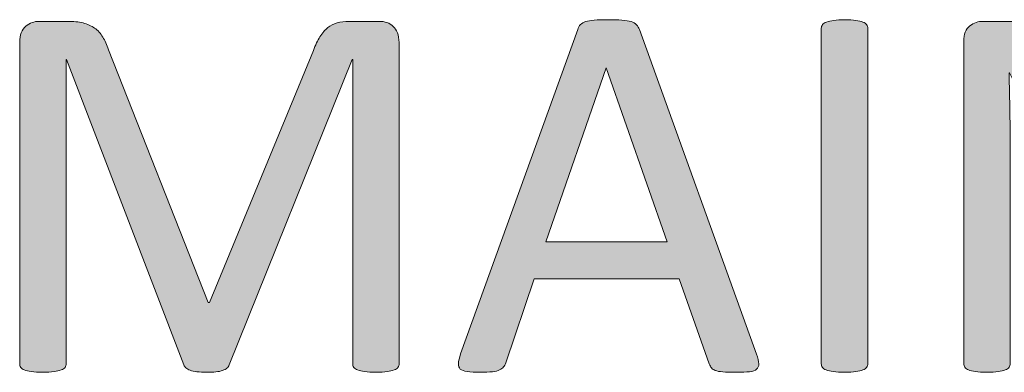
# Model space of a CAD drawing. Units: inches. Extents: x -3 to 14, y 3 to 14.
# Drawn here: x 9.4 to 9.5, y 3.9 to 3.9 of the extents above; entities that cross this region are included whole.
import ezdxf

# ---------------------------------------------------------------- set-up
doc = ezdxf.new("R2010")
doc.units = ezdxf.units.IN
doc.header["$MEASUREMENT"] = 0
doc.layers.add('Layer 1', color=7, linetype='Continuous')

# ---------------------------------------------------------------- blocks, each defined once
blk = doc.blocks.new('block 117')
at = {"layer": 'Layer 1', "true_color": 0xffffff}
h = blk.add_hatch(color=7, dxfattribs=at)
h.dxf.hatch_style = 2
edge = h.paths.add_edge_path()
edge.add_spline(control_points=[(9.472928, 3.861599), (9.472928, 3.861464), (9.4729, 3.861342), (9.472819, 3.861233), (9.472751, 3.861125), (9.472629, 3.861043), (9.472439, 3.860975), (9.472249, 3.860908), (9.472019, 3.860853), (9.471734, 3.860813), (9.471436, 3.860772), (9.471069, 3.860745), (9.470608, 3.860745), (9.470188, 3.860745), (9.469822, 3.860772), (9.46951, 3.860813), (9.469211, 3.860853), (9.468967, 3.860908), (9.468804, 3.860975), (9.468614, 3.861043), (9.468506, 3.861125), (9.468424, 3.861233), (9.468343, 3.861342), (9.468316, 3.861464), (9.468316, 3.861599), (9.468316, 3.861599), (9.468316, 3.891873), (9.468316, 3.891873), (9.468316, 3.891873), (9.468262, 3.891873), (9.468262, 3.891873), (9.468262, 3.891873), (9.456014, 3.861477), (9.456014, 3.861477), (9.45596, 3.861342), (9.455892, 3.861233), (9.455783, 3.861152), (9.455688, 3.861057), (9.455539, 3.860989), (9.455349, 3.860921), (9.45516, 3.860853), (9.454942, 3.860813), (9.454685, 3.860786), (9.454427, 3.860758), (9.454115, 3.860745), (9.453749, 3.860745), (9.453383, 3.860745), (9.453057, 3.860758), (9.452799, 3.860799), (9.452528, 3.86084), (9.452298, 3.860881), (9.452121, 3.860948), (9.451931, 3.861016), (9.451796, 3.861084), (9.451701, 3.861179), (9.451606, 3.86126), (9.451538, 3.861369), (9.451497, 3.861477), (9.451497, 3.861477), (9.439792, 3.891873), (9.439792, 3.891873), (9.439792, 3.891873), (9.439765, 3.891873), (9.439765, 3.891873), (9.439765, 3.891873), (9.439765, 3.861599), (9.439765, 3.861599), (9.439765, 3.861464), (9.439724, 3.861342), (9.439657, 3.861233), (9.439589, 3.861125), (9.439453, 3.861043), (9.439263, 3.860975), (9.439087, 3.860908), (9.438843, 3.860853), (9.438558, 3.860813), (9.43826, 3.860772), (9.43788, 3.860745), (9.437419, 3.860745), (9.436971, 3.860745), (9.436605, 3.860772), (9.436306, 3.860813), (9.436008, 3.860853), (9.435777, 3.860908), (9.435601, 3.860975), (9.435438, 3.861043), (9.435303, 3.861125), (9.435248, 3.861233), (9.435181, 3.861342), (9.43514, 3.861464), (9.43514, 3.861599), (9.43514, 3.861599), (9.43514, 3.893568), (9.43514, 3.893568), (9.43514, 3.894314), (9.435357, 3.894857), (9.43575, 3.895169), (9.436144, 3.895494), (9.436591, 3.895657), (9.437093, 3.895657), (9.437093, 3.895657), (9.439914, 3.895657), (9.439914, 3.895657), (9.440511, 3.895657), (9.441013, 3.895603), (9.441447, 3.895494), (9.441881, 3.895386), (9.442274, 3.895223), (9.4426, 3.894992), (9.442925, 3.894748), (9.443197, 3.894463), (9.443414, 3.894097), (9.443631, 3.893745), (9.443821, 3.893324), (9.443983, 3.892836), (9.443983, 3.892836), (9.453912, 3.867676), (9.453912, 3.867676), (9.453912, 3.867676), (9.454047, 3.867676), (9.454047, 3.867676), (9.454047, 3.867676), (9.464396, 3.892754), (9.464396, 3.892754), (9.4646, 3.893297), (9.464817, 3.893758), (9.465047, 3.894124), (9.465278, 3.894504), (9.465549, 3.894803), (9.46582, 3.895033), (9.466105, 3.89525), (9.466417, 3.895413), (9.46677, 3.895508), (9.467122, 3.895603), (9.467516, 3.895657), (9.467963, 3.895657), (9.467963, 3.895657), (9.470947, 3.895657), (9.470947, 3.895657), (9.471219, 3.895657), (9.471476, 3.895616), (9.47172, 3.895535), (9.471965, 3.895454), (9.472168, 3.895331), (9.472344, 3.895155), (9.472521, 3.894992), (9.472656, 3.894775), (9.472765, 3.894518), (9.472873, 3.89426), (9.472928, 3.893934), (9.472928, 3.893568), (9.472928, 3.893568), (9.472928, 3.861599), (9.472928, 3.861599)], knot_values=[0, 0, 0, 0, 1, 1, 1, 2, 2, 2, 3, 3, 3, 4, 4, 4, 5, 5, 5, 6, 6, 6, 7, 7, 7, 8, 8, 8, 9, 9, 9, 10, 10, 10, 11, 11, 11, 12, 12, 12, 13, 13, 13, 14, 14, 14, 15, 15, 15, 16, 16, 16, 17, 17, 17, 18, 18, 18, 19, 19, 19, 20, 20, 20, 21, 21, 21, 22, 22, 22, 23, 23, 23, 24, 24, 24, 25, 25, 25, 26, 26, 26, 27, 27, 27, 28, 28, 28, 29, 29, 29, 30, 30, 30, 31, 31, 31, 32, 32, 32, 33, 33, 33, 34, 34, 34, 35, 35, 35, 36, 36, 36, 37, 37, 37, 38, 38, 38, 39, 39, 39, 40, 40, 40, 41, 41, 41, 42, 42, 42, 43, 43, 43, 44, 44, 44, 45, 45, 45, 46, 46, 46, 47, 47, 47, 48, 48, 48, 49, 49, 49, 50, 50, 50, 51, 51, 51, 51], degree=3, periodic=1)
h = blk.add_hatch(color=7, dxfattribs=at)
h.dxf.hatch_style = 2
edge = h.paths.add_edge_path()
edge.add_spline(control_points=[(9.508518, 3.862549), (9.508667, 3.862155), (9.508748, 3.86183), (9.508762, 3.861586), (9.508762, 3.861355), (9.508694, 3.861165), (9.508545, 3.861043), (9.508409, 3.860921), (9.508165, 3.86084), (9.50784, 3.860799), (9.507514, 3.860758), (9.507067, 3.860745), (9.50651, 3.860745), (9.505954, 3.860745), (9.505507, 3.860758), (9.505181, 3.860786), (9.504856, 3.860813), (9.504612, 3.860853), (9.504422, 3.860921), (9.504259, 3.860989), (9.504137, 3.86107), (9.504055, 3.861179), (9.503974, 3.861287), (9.503906, 3.861423), (9.503825, 3.861586), (9.503825, 3.861586), (9.500841, 3.870036), (9.500841, 3.870036), (9.500841, 3.870036), (9.486396, 3.870036), (9.486396, 3.870036), (9.486396, 3.870036), (9.483561, 3.861681), (9.483561, 3.861681), (9.483507, 3.861532), (9.483426, 3.861382), (9.483344, 3.861274), (9.483249, 3.861152), (9.483127, 3.861057), (9.482937, 3.860975), (9.482775, 3.860894), (9.48253, 3.86084), (9.482232, 3.860799), (9.481906, 3.860758), (9.4815, 3.860745), (9.480998, 3.860745), (9.480482, 3.860745), (9.480062, 3.860772), (9.479723, 3.860813), (9.479384, 3.860853), (9.479167, 3.860948), (9.479031, 3.86107), (9.478895, 3.861192), (9.478828, 3.861382), (9.478841, 3.861613), (9.478841, 3.861857), (9.478923, 3.862183), (9.479058, 3.862576), (9.479058, 3.862576), (9.490723, 3.894857), (9.490723, 3.894857), (9.49079, 3.895047), (9.490885, 3.895209), (9.490994, 3.895331), (9.49113, 3.895467), (9.491292, 3.895562), (9.491509, 3.89563), (9.49174, 3.895698), (9.492025, 3.895752), (9.492377, 3.895779), (9.49273, 3.895806), (9.493164, 3.89582), (9.493707, 3.89582), (9.494276, 3.89582), (9.494751, 3.895806), (9.495117, 3.895779), (9.495497, 3.895752), (9.495809, 3.895698), (9.496039, 3.89563), (9.49627, 3.895562), (9.496446, 3.895454), (9.496582, 3.895318), (9.496704, 3.895182), (9.496799, 3.89502), (9.49688, 3.89483), (9.49688, 3.89483), (9.508518, 3.862549), (9.508518, 3.862549)], knot_values=[0, 0, 0, 0, 1, 1, 1, 2, 2, 2, 3, 3, 3, 4, 4, 4, 5, 5, 5, 6, 6, 6, 7, 7, 7, 8, 8, 8, 9, 9, 9, 10, 10, 10, 11, 11, 11, 12, 12, 12, 13, 13, 13, 14, 14, 14, 15, 15, 15, 16, 16, 16, 17, 17, 17, 18, 18, 18, 19, 19, 19, 20, 20, 20, 21, 21, 21, 22, 22, 22, 23, 23, 23, 24, 24, 24, 25, 25, 25, 26, 26, 26, 27, 27, 27, 28, 28, 28, 29, 29, 29, 29], degree=3, periodic=1)
h.paths.add_polyline_path([(9.493571, 3.891045), (9.493544, 3.891045), (9.487549, 3.873711), (9.499647, 3.873711)])
h = blk.add_hatch(color=7, dxfattribs=at)
h.dxf.hatch_style = 2
edge = h.paths.add_edge_path()
edge.add_spline(control_points=[(9.519613, 3.861599), (9.519613, 3.861464), (9.519572, 3.861342), (9.519504, 3.861233), (9.519423, 3.861125), (9.519301, 3.861043), (9.519124, 3.860975), (9.518948, 3.860908), (9.518717, 3.860853), (9.518419, 3.860813), (9.518121, 3.860772), (9.517741, 3.860745), (9.517307, 3.860745), (9.516873, 3.860745), (9.516493, 3.860772), (9.516195, 3.860813), (9.515896, 3.860853), (9.515652, 3.860908), (9.515462, 3.860975), (9.515299, 3.861043), (9.515164, 3.861125), (9.515096, 3.861233), (9.515028, 3.861342), (9.514988, 3.861464), (9.514988, 3.861599), (9.514988, 3.861599), (9.514988, 3.894965), (9.514988, 3.894965), (9.514988, 3.895101), (9.515028, 3.895223), (9.51511, 3.895331), (9.515191, 3.89544), (9.515327, 3.895535), (9.515516, 3.895589), (9.515706, 3.895657), (9.515951, 3.895711), (9.516235, 3.895752), (9.516534, 3.895793), (9.516886, 3.89582), (9.517307, 3.89582), (9.517741, 3.89582), (9.518121, 3.895793), (9.518419, 3.895752), (9.518717, 3.895711), (9.518948, 3.895657), (9.519124, 3.895589), (9.519301, 3.895535), (9.519423, 3.89544), (9.519504, 3.895331), (9.519572, 3.895223), (9.519613, 3.895101), (9.519613, 3.894965), (9.519613, 3.894965), (9.519613, 3.861599), (9.519613, 3.861599)], knot_values=[0, 0, 0, 0, 1, 1, 1, 2, 2, 2, 3, 3, 3, 4, 4, 4, 5, 5, 5, 6, 6, 6, 7, 7, 7, 8, 8, 8, 9, 9, 9, 10, 10, 10, 11, 11, 11, 12, 12, 12, 13, 13, 13, 14, 14, 14, 15, 15, 15, 16, 16, 16, 17, 17, 17, 18, 18, 18, 18], degree=3, periodic=1)
h = blk.add_hatch(color=7, dxfattribs=at)
h.dxf.hatch_style = 2
edge = h.paths.add_edge_path()
edge.add_spline(control_points=[(9.555447, 3.86282), (9.555447, 3.862454), (9.555379, 3.862155), (9.555257, 3.861898), (9.555149, 3.861654), (9.554986, 3.86145), (9.554796, 3.861287), (9.554593, 3.861125), (9.554376, 3.861003), (9.554145, 3.860935), (9.553901, 3.860867), (9.553657, 3.860826), (9.553413, 3.860826), (9.553413, 3.860826), (9.551893, 3.860826), (9.551893, 3.860826), (9.551405, 3.860826), (9.550985, 3.860881), (9.550618, 3.860975), (9.550266, 3.86107), (9.549913, 3.861247), (9.549588, 3.861518), (9.549262, 3.861776), (9.548937, 3.862128), (9.548625, 3.862576), (9.548299, 3.863024), (9.54796, 3.863593), (9.54758, 3.864285), (9.54758, 3.864285), (9.536987, 3.88406), (9.536987, 3.88406), (9.536431, 3.885078), (9.535875, 3.886149), (9.535319, 3.887261), (9.534749, 3.888387), (9.534234, 3.889472), (9.533746, 3.89053), (9.533746, 3.89053), (9.533691, 3.89053), (9.533691, 3.89053), (9.533719, 3.889242), (9.533746, 3.887926), (9.533773, 3.886583), (9.533786, 3.88524), (9.5338, 3.883911), (9.5338, 3.882582), (9.5338, 3.882582), (9.5338, 3.861599), (9.5338, 3.861599), (9.5338, 3.861477), (9.533759, 3.861355), (9.533691, 3.861247), (9.53361, 3.861125), (9.533474, 3.861043), (9.533298, 3.860975), (9.533122, 3.860908), (9.532878, 3.860853), (9.532593, 3.860813), (9.532294, 3.860772), (9.531928, 3.860745), (9.531467, 3.860745), (9.531019, 3.860745), (9.530653, 3.860772), (9.530355, 3.860813), (9.530056, 3.860853), (9.529826, 3.860908), (9.52965, 3.860975), (9.529487, 3.861043), (9.529365, 3.861125), (9.529297, 3.861247), (9.529215, 3.861355), (9.529175, 3.861477), (9.529175, 3.861599), (9.529175, 3.861599), (9.529175, 3.893677), (9.529175, 3.893677), (9.529175, 3.894382), (9.529378, 3.894897), (9.529785, 3.895196), (9.530192, 3.895508), (9.530626, 3.895657), (9.531114, 3.895657), (9.531114, 3.895657), (9.533393, 3.895657), (9.533393, 3.895657), (9.533922, 3.895657), (9.53437, 3.895616), (9.534736, 3.895521), (9.535102, 3.89544), (9.535414, 3.895291), (9.535699, 3.895087), (9.535997, 3.89487), (9.536268, 3.894586), (9.53654, 3.894219), (9.536811, 3.893853), (9.537082, 3.893392), (9.537381, 3.892836), (9.537381, 3.892836), (9.545519, 3.877591), (9.545519, 3.877591), (9.546034, 3.876655), (9.546522, 3.875746), (9.546984, 3.874864), (9.547445, 3.873969), (9.547906, 3.873101), (9.54834, 3.872247), (9.548774, 3.871379), (9.549194, 3.870538), (9.549615, 3.869697), (9.550049, 3.868869), (9.550456, 3.868028), (9.550876, 3.867188), (9.550876, 3.867188), (9.550903, 3.867188), (9.550903, 3.867188), (9.550863, 3.868612), (9.550836, 3.870076), (9.550836, 3.871609), (9.550822, 3.873142), (9.550822, 3.874607), (9.550822, 3.876031), (9.550822, 3.876031), (9.550822, 3.894884), (9.550822, 3.894884), (9.550822, 3.895006), (9.550863, 3.895128), (9.550944, 3.895223), (9.551012, 3.895331), (9.551134, 3.895426), (9.551324, 3.895508), (9.551487, 3.895589), (9.551731, 3.895643), (9.552029, 3.895684), (9.552327, 3.895725), (9.552707, 3.895738), (9.553168, 3.895738), (9.553589, 3.895738), (9.553955, 3.895725), (9.554253, 3.895684), (9.554552, 3.895643), (9.554796, 3.895589), (9.554959, 3.895508), (9.555122, 3.895426), (9.555257, 3.895331), (9.555325, 3.895223), (9.555393, 3.895128), (9.555447, 3.895006), (9.555447, 3.894884), (9.555447, 3.894884), (9.555447, 3.86282), (9.555447, 3.86282)], knot_values=[0, 0, 0, 0, 1, 1, 1, 2, 2, 2, 3, 3, 3, 4, 4, 4, 5, 5, 5, 6, 6, 6, 7, 7, 7, 8, 8, 8, 9, 9, 9, 10, 10, 10, 11, 11, 11, 12, 12, 12, 13, 13, 13, 14, 14, 14, 15, 15, 15, 16, 16, 16, 17, 17, 17, 18, 18, 18, 19, 19, 19, 20, 20, 20, 21, 21, 21, 22, 22, 22, 23, 23, 23, 24, 24, 24, 25, 25, 25, 26, 26, 26, 27, 27, 27, 28, 28, 28, 29, 29, 29, 30, 30, 30, 31, 31, 31, 32, 32, 32, 33, 33, 33, 34, 34, 34, 35, 35, 35, 36, 36, 36, 37, 37, 37, 38, 38, 38, 39, 39, 39, 40, 40, 40, 41, 41, 41, 42, 42, 42, 43, 43, 43, 44, 44, 44, 45, 45, 45, 46, 46, 46, 47, 47, 47, 48, 48, 48, 49, 49, 49, 50, 50, 50, 50], degree=3, periodic=1)
at = {"layer": 'Layer 1', "lineweight": 0}
blk.add_lwpolyline([(9.493571, 3.891045), (9.493544, 3.891045), (9.487549, 3.873711), (9.499647, 3.873711), (9.493571, 3.891045)], dxfattribs=at)
for points, knots in [([(9.472928, 3.861599), (9.472928, 3.861464), (9.4729, 3.861342), (9.472819, 3.861233), (9.472751, 3.861125), (9.472629, 3.861043), (9.472439, 3.860975), (9.472249, 3.860908), (9.472019, 3.860853), (9.471734, 3.860813), (9.471436, 3.860772), (9.471069, 3.860745), (9.470608, 3.860745), (9.470188, 3.860745), (9.469822, 3.860772), (9.46951, 3.860813), (9.469211, 3.860853), (9.468967, 3.860908), (9.468804, 3.860975), (9.468614, 3.861043), (9.468506, 3.861125), (9.468424, 3.861233), (9.468343, 3.861342), (9.468316, 3.861464), (9.468316, 3.861599), (9.468316, 3.861599), (9.468316, 3.891873), (9.468316, 3.891873), (9.468316, 3.891873), (9.468262, 3.891873), (9.468262, 3.891873), (9.468262, 3.891873), (9.456014, 3.861477), (9.456014, 3.861477), (9.45596, 3.861342), (9.455892, 3.861233), (9.455783, 3.861152), (9.455688, 3.861057), (9.455539, 3.860989), (9.455349, 3.860921), (9.45516, 3.860853), (9.454942, 3.860813), (9.454685, 3.860786), (9.454427, 3.860758), (9.454115, 3.860745), (9.453749, 3.860745), (9.453383, 3.860745), (9.453057, 3.860758), (9.452799, 3.860799), (9.452528, 3.86084), (9.452298, 3.860881), (9.452121, 3.860948), (9.451931, 3.861016), (9.451796, 3.861084), (9.451701, 3.861179), (9.451606, 3.86126), (9.451538, 3.861369), (9.451497, 3.861477), (9.451497, 3.861477), (9.439792, 3.891873), (9.439792, 3.891873), (9.439792, 3.891873), (9.439765, 3.891873), (9.439765, 3.891873), (9.439765, 3.891873), (9.439765, 3.861599), (9.439765, 3.861599), (9.439765, 3.861464), (9.439724, 3.861342), (9.439657, 3.861233), (9.439589, 3.861125), (9.439453, 3.861043), (9.439263, 3.860975), (9.439087, 3.860908), (9.438843, 3.860853), (9.438558, 3.860813), (9.43826, 3.860772), (9.43788, 3.860745), (9.437419, 3.860745), (9.436971, 3.860745), (9.436605, 3.860772), (9.436306, 3.860813), (9.436008, 3.860853), (9.435777, 3.860908), (9.435601, 3.860975), (9.435438, 3.861043), (9.435303, 3.861125), (9.435248, 3.861233), (9.435181, 3.861342), (9.43514, 3.861464), (9.43514, 3.861599), (9.43514, 3.861599), (9.43514, 3.893568), (9.43514, 3.893568), (9.43514, 3.894314), (9.435357, 3.894857), (9.43575, 3.895169), (9.436144, 3.895494), (9.436591, 3.895657), (9.437093, 3.895657), (9.437093, 3.895657), (9.439914, 3.895657), (9.439914, 3.895657), (9.440511, 3.895657), (9.441013, 3.895603), (9.441447, 3.895494), (9.441881, 3.895386), (9.442274, 3.895223), (9.4426, 3.894992), (9.442925, 3.894748), (9.443197, 3.894463), (9.443414, 3.894097), (9.443631, 3.893745), (9.443821, 3.893324), (9.443983, 3.892836), (9.443983, 3.892836), (9.453912, 3.867676), (9.453912, 3.867676), (9.453912, 3.867676), (9.454047, 3.867676), (9.454047, 3.867676), (9.454047, 3.867676), (9.464396, 3.892754), (9.464396, 3.892754), (9.4646, 3.893297), (9.464817, 3.893758), (9.465047, 3.894124), (9.465278, 3.894504), (9.465549, 3.894803), (9.46582, 3.895033), (9.466105, 3.89525), (9.466417, 3.895413), (9.46677, 3.895508), (9.467122, 3.895603), (9.467516, 3.895657), (9.467963, 3.895657), (9.467963, 3.895657), (9.470947, 3.895657), (9.470947, 3.895657), (9.471219, 3.895657), (9.471476, 3.895616), (9.47172, 3.895535), (9.471965, 3.895454), (9.472168, 3.895331), (9.472344, 3.895155), (9.472521, 3.894992), (9.472656, 3.894775), (9.472765, 3.894518), (9.472873, 3.89426), (9.472928, 3.893934), (9.472928, 3.893568), (9.472928, 3.893568), (9.472928, 3.861599), (9.472928, 3.861599)], [0, 0, 0, 0, 1, 1, 1, 2, 2, 2, 3, 3, 3, 4, 4, 4, 5, 5, 5, 6, 6, 6, 7, 7, 7, 8, 8, 8, 9, 9, 9, 10, 10, 10, 11, 11, 11, 12, 12, 12, 13, 13, 13, 14, 14, 14, 15, 15, 15, 16, 16, 16, 17, 17, 17, 18, 18, 18, 19, 19, 19, 20, 20, 20, 21, 21, 21, 22, 22, 22, 23, 23, 23, 24, 24, 24, 25, 25, 25, 26, 26, 26, 27, 27, 27, 28, 28, 28, 29, 29, 29, 30, 30, 30, 31, 31, 31, 32, 32, 32, 33, 33, 33, 34, 34, 34, 35, 35, 35, 36, 36, 36, 37, 37, 37, 38, 38, 38, 39, 39, 39, 40, 40, 40, 41, 41, 41, 42, 42, 42, 43, 43, 43, 44, 44, 44, 45, 45, 45, 46, 46, 46, 47, 47, 47, 48, 48, 48, 49, 49, 49, 50, 50, 50, 51, 51, 51, 51]), ([(9.508518, 3.862549), (9.508667, 3.862155), (9.508748, 3.86183), (9.508762, 3.861586), (9.508762, 3.861355), (9.508694, 3.861165), (9.508545, 3.861043), (9.508409, 3.860921), (9.508165, 3.86084), (9.50784, 3.860799), (9.507514, 3.860758), (9.507067, 3.860745), (9.50651, 3.860745), (9.505954, 3.860745), (9.505507, 3.860758), (9.505181, 3.860786), (9.504856, 3.860813), (9.504612, 3.860853), (9.504422, 3.860921), (9.504259, 3.860989), (9.504137, 3.86107), (9.504055, 3.861179), (9.503974, 3.861287), (9.503906, 3.861423), (9.503825, 3.861586), (9.503825, 3.861586), (9.500841, 3.870036), (9.500841, 3.870036), (9.500841, 3.870036), (9.486396, 3.870036), (9.486396, 3.870036), (9.486396, 3.870036), (9.483561, 3.861681), (9.483561, 3.861681), (9.483507, 3.861532), (9.483426, 3.861382), (9.483344, 3.861274), (9.483249, 3.861152), (9.483127, 3.861057), (9.482937, 3.860975), (9.482775, 3.860894), (9.48253, 3.86084), (9.482232, 3.860799), (9.481906, 3.860758), (9.4815, 3.860745), (9.480998, 3.860745), (9.480482, 3.860745), (9.480062, 3.860772), (9.479723, 3.860813), (9.479384, 3.860853), (9.479167, 3.860948), (9.479031, 3.86107), (9.478895, 3.861192), (9.478828, 3.861382), (9.478841, 3.861613), (9.478841, 3.861857), (9.478923, 3.862183), (9.479058, 3.862576), (9.479058, 3.862576), (9.490723, 3.894857), (9.490723, 3.894857), (9.49079, 3.895047), (9.490885, 3.895209), (9.490994, 3.895331), (9.49113, 3.895467), (9.491292, 3.895562), (9.491509, 3.89563), (9.49174, 3.895698), (9.492025, 3.895752), (9.492377, 3.895779), (9.49273, 3.895806), (9.493164, 3.89582), (9.493707, 3.89582), (9.494276, 3.89582), (9.494751, 3.895806), (9.495117, 3.895779), (9.495497, 3.895752), (9.495809, 3.895698), (9.496039, 3.89563), (9.49627, 3.895562), (9.496446, 3.895454), (9.496582, 3.895318), (9.496704, 3.895182), (9.496799, 3.89502), (9.49688, 3.89483), (9.49688, 3.89483), (9.508518, 3.862549), (9.508518, 3.862549)], [0, 0, 0, 0, 1, 1, 1, 2, 2, 2, 3, 3, 3, 4, 4, 4, 5, 5, 5, 6, 6, 6, 7, 7, 7, 8, 8, 8, 9, 9, 9, 10, 10, 10, 11, 11, 11, 12, 12, 12, 13, 13, 13, 14, 14, 14, 15, 15, 15, 16, 16, 16, 17, 17, 17, 18, 18, 18, 19, 19, 19, 20, 20, 20, 21, 21, 21, 22, 22, 22, 23, 23, 23, 24, 24, 24, 25, 25, 25, 26, 26, 26, 27, 27, 27, 28, 28, 28, 29, 29, 29, 29]), ([(9.519613, 3.861599), (9.519613, 3.861464), (9.519572, 3.861342), (9.519504, 3.861233), (9.519423, 3.861125), (9.519301, 3.861043), (9.519124, 3.860975), (9.518948, 3.860908), (9.518717, 3.860853), (9.518419, 3.860813), (9.518121, 3.860772), (9.517741, 3.860745), (9.517307, 3.860745), (9.516873, 3.860745), (9.516493, 3.860772), (9.516195, 3.860813), (9.515896, 3.860853), (9.515652, 3.860908), (9.515462, 3.860975), (9.515299, 3.861043), (9.515164, 3.861125), (9.515096, 3.861233), (9.515028, 3.861342), (9.514988, 3.861464), (9.514988, 3.861599), (9.514988, 3.861599), (9.514988, 3.894965), (9.514988, 3.894965), (9.514988, 3.895101), (9.515028, 3.895223), (9.51511, 3.895331), (9.515191, 3.89544), (9.515327, 3.895535), (9.515516, 3.895589), (9.515706, 3.895657), (9.515951, 3.895711), (9.516235, 3.895752), (9.516534, 3.895793), (9.516886, 3.89582), (9.517307, 3.89582), (9.517741, 3.89582), (9.518121, 3.895793), (9.518419, 3.895752), (9.518717, 3.895711), (9.518948, 3.895657), (9.519124, 3.895589), (9.519301, 3.895535), (9.519423, 3.89544), (9.519504, 3.895331), (9.519572, 3.895223), (9.519613, 3.895101), (9.519613, 3.894965), (9.519613, 3.894965), (9.519613, 3.861599), (9.519613, 3.861599)], [0, 0, 0, 0, 1, 1, 1, 2, 2, 2, 3, 3, 3, 4, 4, 4, 5, 5, 5, 6, 6, 6, 7, 7, 7, 8, 8, 8, 9, 9, 9, 10, 10, 10, 11, 11, 11, 12, 12, 12, 13, 13, 13, 14, 14, 14, 15, 15, 15, 16, 16, 16, 17, 17, 17, 18, 18, 18, 18]), ([(9.555447, 3.86282), (9.555447, 3.862454), (9.555379, 3.862155), (9.555257, 3.861898), (9.555149, 3.861654), (9.554986, 3.86145), (9.554796, 3.861287), (9.554593, 3.861125), (9.554376, 3.861003), (9.554145, 3.860935), (9.553901, 3.860867), (9.553657, 3.860826), (9.553413, 3.860826), (9.553413, 3.860826), (9.551893, 3.860826), (9.551893, 3.860826), (9.551405, 3.860826), (9.550985, 3.860881), (9.550618, 3.860975), (9.550266, 3.86107), (9.549913, 3.861247), (9.549588, 3.861518), (9.549262, 3.861776), (9.548937, 3.862128), (9.548625, 3.862576), (9.548299, 3.863024), (9.54796, 3.863593), (9.54758, 3.864285), (9.54758, 3.864285), (9.536987, 3.88406), (9.536987, 3.88406), (9.536431, 3.885078), (9.535875, 3.886149), (9.535319, 3.887261), (9.534749, 3.888387), (9.534234, 3.889472), (9.533746, 3.89053), (9.533746, 3.89053), (9.533691, 3.89053), (9.533691, 3.89053), (9.533719, 3.889242), (9.533746, 3.887926), (9.533773, 3.886583), (9.533786, 3.88524), (9.5338, 3.883911), (9.5338, 3.882582), (9.5338, 3.882582), (9.5338, 3.861599), (9.5338, 3.861599), (9.5338, 3.861477), (9.533759, 3.861355), (9.533691, 3.861247), (9.53361, 3.861125), (9.533474, 3.861043), (9.533298, 3.860975), (9.533122, 3.860908), (9.532878, 3.860853), (9.532593, 3.860813), (9.532294, 3.860772), (9.531928, 3.860745), (9.531467, 3.860745), (9.531019, 3.860745), (9.530653, 3.860772), (9.530355, 3.860813), (9.530056, 3.860853), (9.529826, 3.860908), (9.52965, 3.860975), (9.529487, 3.861043), (9.529365, 3.861125), (9.529297, 3.861247), (9.529215, 3.861355), (9.529175, 3.861477), (9.529175, 3.861599), (9.529175, 3.861599), (9.529175, 3.893677), (9.529175, 3.893677), (9.529175, 3.894382), (9.529378, 3.894897), (9.529785, 3.895196), (9.530192, 3.895508), (9.530626, 3.895657), (9.531114, 3.895657), (9.531114, 3.895657), (9.533393, 3.895657), (9.533393, 3.895657), (9.533922, 3.895657), (9.53437, 3.895616), (9.534736, 3.895521), (9.535102, 3.89544), (9.535414, 3.895291), (9.535699, 3.895087), (9.535997, 3.89487), (9.536268, 3.894586), (9.53654, 3.894219), (9.536811, 3.893853), (9.537082, 3.893392), (9.537381, 3.892836), (9.537381, 3.892836), (9.545519, 3.877591), (9.545519, 3.877591), (9.546034, 3.876655), (9.546522, 3.875746), (9.546984, 3.874864), (9.547445, 3.873969), (9.547906, 3.873101), (9.54834, 3.872247), (9.548774, 3.871379), (9.549194, 3.870538), (9.549615, 3.869697), (9.550049, 3.868869), (9.550456, 3.868028), (9.550876, 3.867188), (9.550876, 3.867188), (9.550903, 3.867188), (9.550903, 3.867188), (9.550863, 3.868612), (9.550836, 3.870076), (9.550836, 3.871609), (9.550822, 3.873142), (9.550822, 3.874607), (9.550822, 3.876031), (9.550822, 3.876031), (9.550822, 3.894884), (9.550822, 3.894884), (9.550822, 3.895006), (9.550863, 3.895128), (9.550944, 3.895223), (9.551012, 3.895331), (9.551134, 3.895426), (9.551324, 3.895508), (9.551487, 3.895589), (9.551731, 3.895643), (9.552029, 3.895684), (9.552327, 3.895725), (9.552707, 3.895738), (9.553168, 3.895738), (9.553589, 3.895738), (9.553955, 3.895725), (9.554253, 3.895684), (9.554552, 3.895643), (9.554796, 3.895589), (9.554959, 3.895508), (9.555122, 3.895426), (9.555257, 3.895331), (9.555325, 3.895223), (9.555393, 3.895128), (9.555447, 3.895006), (9.555447, 3.894884), (9.555447, 3.894884), (9.555447, 3.86282), (9.555447, 3.86282)], [0, 0, 0, 0, 1, 1, 1, 2, 2, 2, 3, 3, 3, 4, 4, 4, 5, 5, 5, 6, 6, 6, 7, 7, 7, 8, 8, 8, 9, 9, 9, 10, 10, 10, 11, 11, 11, 12, 12, 12, 13, 13, 13, 14, 14, 14, 15, 15, 15, 16, 16, 16, 17, 17, 17, 18, 18, 18, 19, 19, 19, 20, 20, 20, 21, 21, 21, 22, 22, 22, 23, 23, 23, 24, 24, 24, 25, 25, 25, 26, 26, 26, 27, 27, 27, 28, 28, 28, 29, 29, 29, 30, 30, 30, 31, 31, 31, 32, 32, 32, 33, 33, 33, 34, 34, 34, 35, 35, 35, 36, 36, 36, 37, 37, 37, 38, 38, 38, 39, 39, 39, 40, 40, 40, 41, 41, 41, 42, 42, 42, 43, 43, 43, 44, 44, 44, 45, 45, 45, 46, 46, 46, 47, 47, 47, 48, 48, 48, 49, 49, 49, 50, 50, 50, 50])]:
    blk.add_open_spline(points, degree=3, knots=knots, dxfattribs=at)

msp = doc.modelspace()

# ---------------------------------------------------------------- block references
at = {"layer": 'Layer 1'}
msp.add_blockref('block 117', (0, 0), dxfattribs=at)

doc.saveas('drawing.dxf')
